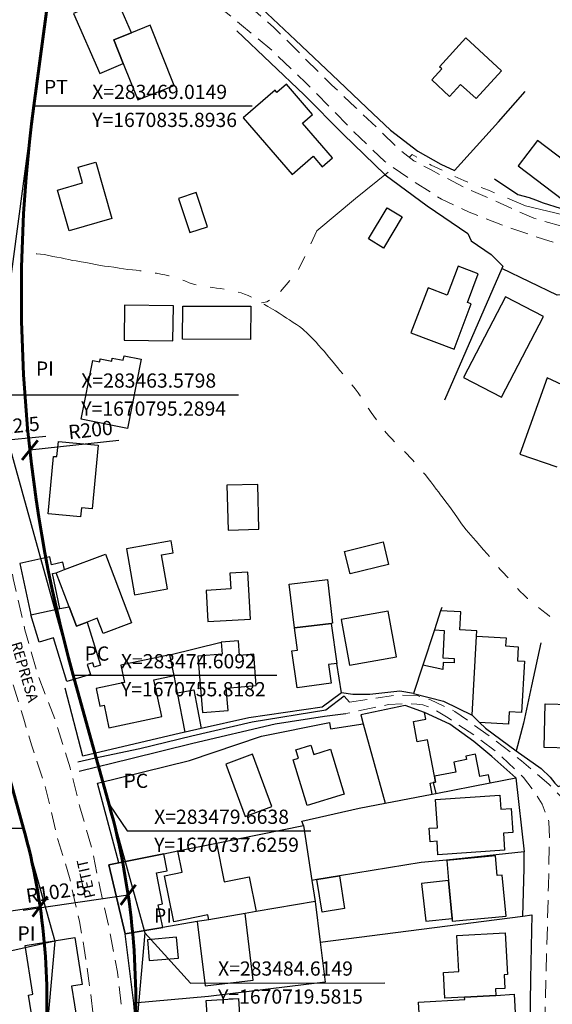
# Model space of a CAD drawing. Units: millimetres. Extents: x 283089 to 285542, y 1668804 to 1671595.
# Drawn here: x 283467 to 283542, y 1670710 to 1670848 of the extents above; entities that cross this region are included whole.
import ezdxf

# ---------------------------------------------------------------- set-up
doc = ezdxf.new("R2010")
doc.units = ezdxf.units.MM
doc.header["$MEASUREMENT"] = 0
doc.header["$PDMODE"] = 2
doc.header["$PDSIZE"] = 2
doc.linetypes.add('HIDDEN', pattern=[0.375, 0.25, -0.125])
doc.linetypes.add('Intermitente', pattern=[48, 15, -2, 2, -2, 2, -2, 2, -2, 2, -2, 15])
for name, color, linetype in [('Cerca', 8, 'Cerca'), ('Edificacoes', 2, 'Continuous'), ('Escadaria_Rampa', 8, 'Continuous'), ('Muro_Grade', 8, 'Continuous'), ('Topon_de_Vias', 7, 'Continuous')]:
    doc.layers.add(name, color=color, linetype=linetype)
doc.layers.add('Nao_Pavimentada_S_Mfio', color=10, linetype='HIDDEN', lineweight=15)
doc.layers.add('Rio_Intermitente', color=5, linetype='Intermitente', lineweight=9)
doc.styles.add('Arial', font='arial.ttf', dxfattribs={"height": 1.5})
doc.styles.get("Standard").update_dxf_attribs({"font": 'arial.ttf'})
doc.linetypes.add('Cerca', pattern='A,10,0,["X",Standard,S=1,R=0,X=0,Y=-0.5],0.1', length=10.1)
doc.dimstyles.new('AEROS UPV', dxfattribs={"dimtxt": 2, "dimasz": 2.5, "dimexe": 1.25, "dimexo": 0.625, "dimtad": 1, "dimdsep": 46, "dimtxsty": 'Standard', "dimblk": 'ARCHTICK', "dimcen": 2.5, "dimadec": 0, "dimazin": 0, "dimtfac": 1, "dimtmove": 0, "dimatfit": 3, "dimfxl": 1, "dimtzin": 0, "dimarcsym": 0})

# ---------------------------------------------------------------- blocks, each defined once
blk = doc.blocks.new('_ArchTick')
at = {"color": 0, "linetype": 'Continuous', "const_width": 0.15}
blk.add_lwpolyline([(-0.5, -0.5), (0.5, 0.5)], dxfattribs=at)
blk = doc.blocks.new('*D99')
at = {"layer": 'Defpoints', "color": 0, "lineweight": -2, "transparency": 16777216}
blk.add_line((283480.95, 1670788.86), (283468.45, 1670787.49), dxfattribs=at)
at = {"layer": 'Defpoints', "color": 0, "transparency": 16777216}
for p in [(283667.25, 1670809.36), (283468.45, 1670787.49)]:
    blk.add_point(p, dxfattribs=at)
at = {"layer": 'Defpoints', "color": 0, "lineweight": -2, "transparency": 16777216, "xscale": 2.5, "yscale": 2.5, "zscale": 2.5, "rotation": 186.2784098659041}
blk.add_blockref('_ArchTick', (283468.45, 1670787.49), dxfattribs=at)
at = {"layer": 'Defpoints', "color": 0, "transparency": 16777216, "insert": (283477, 1670790.08), "char_height": 2, "attachment_point": 5, "rotation": 6.2784}
blk.add_mtext('R200', dxfattribs=at)
blk = doc.blocks.new('*D100')
at = {"layer": 'Defpoints', "color": 0, "lineweight": -2, "transparency": 16777216}
blk.add_line((283470.68, 1670789.43), (283455.83, 1670787.93), dxfattribs=at)
at = {"layer": 'Defpoints', "color": 0, "transparency": 16777216}
for p in [(283667.25, 1670809.36), (283455.83, 1670787.93)]:
    blk.add_point(p, dxfattribs=at)
at = {"layer": 'Defpoints', "color": 0, "lineweight": -2, "transparency": 16777216, "xscale": 2.5, "yscale": 2.5, "zscale": 2.5, "rotation": 185.788563590091}
blk.add_blockref('_ArchTick', (283455.83, 1670787.93), dxfattribs=at)
at = {"layer": 'Defpoints', "color": 0, "transparency": 16777216, "insert": (283465.58, 1670790.57), "char_height": 2, "attachment_point": 5, "rotation": 5.7886}
blk.add_mtext('R212.5', dxfattribs=at)
blk = doc.blocks.new('*D120')
at = {"layer": 'Defpoints', "color": 0, "lineweight": -2, "transparency": 16777216}
blk.add_line((283458.98, 1670721.68), (283469.88, 1670723.29), dxfattribs=at)
at = {"layer": 'Defpoints', "color": 0, "transparency": 16777216}
for p in [(283469.88, 1670723.29), (283380.84, 1670710.19)]:
    blk.add_point(p, dxfattribs=at)
at = {"layer": 'Defpoints', "color": 0, "lineweight": -2, "transparency": 16777216, "xscale": 2.5, "yscale": 2.5, "zscale": 2.5, "rotation": 8.371014765444837}
blk.add_blockref('_ArchTick', (283469.88, 1670723.29), dxfattribs=at)
at = {"layer": 'Defpoints', "color": 0, "transparency": 16777216, "insert": (283461.72, 1670723.75), "char_height": 2, "attachment_point": 5, "rotation": 8.371}
blk.add_mtext('R90', dxfattribs=at)
blk = doc.blocks.new('*D121')
at = {"layer": 'Defpoints', "color": 0, "lineweight": -2, "transparency": 16777216}
blk.add_line((283467.5, 1670722.79), (283482.28, 1670724.94), dxfattribs=at)
at = {"layer": 'Defpoints', "color": 0, "transparency": 16777216}
for p in [(283482.28, 1670724.94), (283380.84, 1670710.19)]:
    blk.add_point(p, dxfattribs=at)
at = {"layer": 'Defpoints', "color": 0, "lineweight": -2, "transparency": 16777216, "xscale": 2.5, "yscale": 2.5, "zscale": 2.5, "rotation": 8.275621212878043}
blk.add_blockref('_ArchTick', (283482.28, 1670724.94), dxfattribs=at)
at = {"layer": 'Defpoints', "color": 0, "transparency": 16777216, "insert": (283472.18, 1670725.13), "char_height": 2, "attachment_point": 5, "rotation": 8.2756}
blk.add_mtext('R102.5', dxfattribs=at)

msp = doc.modelspace()

# ---------------------------------------------------------------- linework, layer by layer
at = {"layer": 'Cerca', "flags": 128}
for points in [[(283481.264, 1670871.094), (283485.761, 1670865.123), (283490.768, 1670859.128), (283495.703, 1670854.635), (283501.038, 1670849.637), (283505.839, 1670845.164), (283511.875, 1670839.434), (283515.859, 1670835.617), (283519.21, 1670832.509), (283523.029, 1670829.54), (283526.267, 1670827.727), (283528.209, 1670826.805), (283534.382, 1670833.652), (283538.16, 1670837.922)], [(283497.586, 1670846.452), (283507.048, 1670837.482), (283512.563, 1670831.913), (283518.456, 1670826.2), (283524.353, 1670821.874), (283530.109, 1670817.961), (283530.544, 1670816.944), (283533.389, 1670815.027), (283535.03, 1670813.369), (283534.881, 1670813.027)], [(283533.841, 1670825.663), (283537.134, 1670823.432), (283538.74, 1670823.045), (283539.621, 1670822.714), (283540.67, 1670822.277), (283547.876, 1670820.029), (283549.867, 1670823.764)], [(283534.881, 1670813.027), (283526.801, 1670794.511)], [(283564.198, 1670789.049), (283564.395, 1670789.522), (283571.269, 1670807.143), (283565.694, 1670808.185), (283565.03, 1670808.27), (283557.637, 1670809.211), (283549.03, 1670809.825), (283542.638, 1670809.305), (283534.881, 1670813.027)], [(283563.956, 1670788.073), (283550.604, 1670793.31), (283541.262, 1670797.681), (283537.409, 1670786.947), (283542.603, 1670785.127)], [(283540.38, 1670760.398), (283539.038, 1670754.341), (283537.92, 1670749.083), (283536.904, 1670745.219)], [(283512.308, 1670753.379), (283511.641, 1670757.504)], [(283512.308, 1670753.379), (283509.575, 1670751.327), (283499.253, 1670749.847), (283492.535, 1670748.325), (283490.286, 1670747.816), (283489.648, 1670747.671), (283475.88, 1670744.428), (283473.434, 1670754.015)], [(283522.456, 1670753.28), (283520.511, 1670753.581), (283516.284, 1670753.124), (283513.907, 1670753.106), (283512.308, 1670753.379)], [(283530.69, 1670750.195), (283531.751, 1670749.194), (283532.584, 1670748.409), (283536.904, 1670745.219)], [(283480.982, 1670729.432), (283477.983, 1670740.67), (283490.936, 1670743.835), (283501.04, 1670747.242), (283510.626, 1670749.182), (283510.748, 1670748.288), (283515.373, 1670748.995)], [(283536.904, 1670745.219), (283540.416, 1670742.721), (283541.675, 1670741.475), (283542.352, 1670740.651), (283542.779, 1670740.186), (283549.104, 1670742.275), (283549.316, 1670742.304), (283548.509, 1670735.832), (283548.049, 1670732.093)], [(283537.82, 1670721.953), (283538.011, 1670728.671), (283537.992, 1670730.994)], [(283508.611, 1670724.002), (283509.321, 1670718.304)], [(283509.321, 1670718.304), (283537.82, 1670721.953)], [(283537.82, 1670721.953), (283539.112, 1670722.118), (283538.897, 1670713.152), (283538.794, 1670706.536), (283538.119, 1670698.899), (283537.428, 1670691.513), (283537.155, 1670688.372), (283536.627, 1670682.295)], [(283483.101, 1670709.712), (283481.85, 1670719.44)], [(283509.321, 1670718.304), (283510.024, 1670712.653), (283493.578, 1670710.656), (283483.101, 1670709.712)], [(283509.972, 1670702.208), (283499.889, 1670701.207), (283498.389, 1670701.087), (283491.129, 1670700.504), (283482.738, 1670699.832), (283483.038, 1670701.65), (283483.344, 1670706.255), (283483.101, 1670709.712)]]:
    msp.add_lwpolyline(points, dxfattribs=at)
at = {"layer": 'Defpoints', "color": 2, "lineweight": 60}
for p, q in [((283469.015, 1670835.894), (283482.048, 1670933.258)), ((283479.601, 1670737.626), (283474.547, 1670755.818)), ((283467.558, 1670734.28), (283462.503, 1670752.472))]:
    msp.add_line(p, q, dxfattribs=at)
at = {"layer": 'Defpoints'}
for p, q in [((283463.58, 1670795.289), (283469.015, 1670835.894)), ((283474.547, 1670755.818), (283463.58, 1670795.289)), ((283479.664, 1670737.626), (283484.615, 1670719.582)), ((283467.495, 1670734.28), (283471.96, 1670718.436)), ((283471.96, 1670718.436), (283470.475, 1670702.059)), ((283484.615, 1670719.582), (283482.986, 1670700.93))]:
    msp.add_line(p, q, dxfattribs=at)
for points in [[(283469.015, 1670835.894), (283476.235, 1670835.894), (283499.714, 1670835.894)], [(283463.58, 1670795.289), (283474.698, 1670795.29), (283497.788, 1670795.29)], [(283474.609, 1670755.818), (283480.278, 1670755.818), (283503.209, 1670755.818)], [(283479.664, 1670737.626), (283482.156, 1670733.943), (283507.991, 1670733.943)], [(283467.495, 1670734.28), (283463.237, 1670734.279), (283432.645, 1670734.279)], [(283471.96, 1670718.436), (283457.7, 1670715.246), (283427.132, 1670715.246)], [(283484.615, 1670719.582), (283491.054, 1670712.521), (283518.413, 1670712.586)]]:
    msp.add_lwpolyline(points, dxfattribs=at)
at = {"layer": 'Defpoints', "color": 2, "lineweight": 60}
for centre, radius, start, end in [((283667.246, 1670809.359), 200, 172.37591, 195.52773), ((283380.843, 1670710.186), 102.5, 354.8189, 15.52773), ((283380.843, 1670710.186), 90, 354.8189, 15.52773)]:
    msp.add_arc(centre, radius, start, end, dxfattribs=at)
at = {"layer": 'Defpoints'}
for p in [(283469.015, 1670835.894), (283474.547, 1670755.818), (283479.601, 1670737.626), (283467.558, 1670734.28), (283471.96, 1670718.436), (283484.615, 1670719.582)]:
    msp.add_point(p, dxfattribs=at)
at = {"layer": 'Edificacoes', "flags": 128}
for points in [[(283482.736, 1670846.185), (283480.44, 1670851.463), (283474.592, 1670848.92), (283478.279, 1670840.444), (283481.578, 1670841.88), (283480.26, 1670845.202)], [(283480.26, 1670845.202), (283481.578, 1670841.88), (283483.619, 1670836.737), (283488.752, 1670838.774), (283485.393, 1670847.239), (283482.736, 1670846.185)], [(283529.817, 1670845.462), (283534.845, 1670840.859), (283531.249, 1670836.932), (283529.059, 1670838.937), (283527.515, 1670837.251), (283524.996, 1670839.557), (283526.412, 1670841.104), (283526.094, 1670841.395)], [(283498.487, 1670834.238), (283505.364, 1670826.273), (283508.325, 1670828.83), (283509.598, 1670827.356), (283511.034, 1670828.596), (283506.83, 1670833.465), (283508.239, 1670834.681), (283504.542, 1670838.964), (283503.21, 1670837.814), (283502.962, 1670838.102)], [(283537.178, 1670827.48), (283543.386, 1670822.737), (283546.109, 1670826.301), (283539.902, 1670831.044)], [(283477.735, 1670827.983), (283479.996, 1670820.069), (283473.977, 1670818.35), (283472.341, 1670824.077), (283475.851, 1670825.079), (283475.226, 1670827.267)], [(283489.353, 1670822.896), (283490.945, 1670818.079), (283493.458, 1670818.909), (283491.866, 1670823.727)], [(283516.089, 1670817.189), (283518.722, 1670821.581), (283520.864, 1670820.296), (283518.231, 1670815.905)], [(283524.491, 1670810.314), (283522.086, 1670803.974), (283528.145, 1670801.676), (283530.57, 1670808.067), (283530.034, 1670808.271), (283531.558, 1670812.288), (283528.74, 1670813.357), (283527.196, 1670809.287)], [(283535.377, 1670809.045), (283529.484, 1670797.714), (283534.819, 1670794.939), (283540.712, 1670806.27)], [(283488.651, 1670807.778), (283481.774, 1670807.87), (283481.708, 1670802.958), (283488.586, 1670802.865)], [(283489.956, 1670807.757), (283499.53, 1670807.728), (283499.516, 1670803.049), (283489.942, 1670803.078)], [(283484.129, 1670800.268), (283482.179, 1670790.542), (283475.665, 1670791.848), (283477.316, 1670800.079), (283478.27, 1670799.888), (283478.357, 1670800.321), (283479.962, 1670799.999), (283480.049, 1670800.433), (283481.572, 1670800.128), (283481.698, 1670800.756)], [(283478.045, 1670788.181), (283477.215, 1670779.221), (283475.691, 1670779.362), (283475.574, 1670778.098), (283471.043, 1670778.518), (283471.793, 1670786.617), (283472.259, 1670786.573), (283472.455, 1670788.699)], [(283496.156, 1670782.547), (283496.334, 1670776.25), (283500.686, 1670776.373), (283500.508, 1670782.67)], [(283482.035, 1670773.587), (283483.19, 1670767.142), (283487.816, 1670767.971), (283486.961, 1670772.743), (283488.637, 1670773.044), (283488.337, 1670774.718)], [(283512.731, 1670773.252), (283518.15, 1670774.571), (283518.921, 1670771.403), (283513.502, 1670770.083)], [(283467.025, 1670771.56), (283468.583, 1670764.344), (283472.684, 1670765.229), (283471.624, 1670770.138), (283472.156, 1670770.252), (283473.323, 1670770.693), (283473.102, 1670771.716), (283471.48, 1670771.366), (283471.242, 1670772.47)], [(283479.074, 1670772.865), (283482.728, 1670763.188), (283478.757, 1670761.688), (283477.94, 1670763.852), (283476.499, 1670763.308), (283474.994, 1670762.739), (283473.971, 1670765.448), (283472.156, 1670770.252), (283473.323, 1670770.693)], [(283493.255, 1670767.761), (283493.514, 1670763.374), (283499.513, 1670763.728), (283499.123, 1670770.331), (283496.59, 1670770.181), (283496.721, 1670767.965)], [(283505.676, 1670762.516), (283504.962, 1670768.662), (283510.314, 1670769.283), (283511.028, 1670763.138), (283510.836, 1670763.115)], [(283476.499, 1670763.308), (283478.368, 1670757.224), (283477.491, 1670756.954), (283477.299, 1670757.579), (283476.53, 1670757.343), (283476.96, 1670755.943), (283473.66, 1670754.93), (283471.761, 1670761.11), (283469.765, 1670760.497), (283468.583, 1670764.344), (283472.684, 1670765.229), (283473.971, 1670765.448), (283474.994, 1670762.739)], [(283512.248, 1670763.651), (283513.424, 1670757.227), (283520.051, 1670758.44), (283518.878, 1670764.864)], [(283526.682, 1670752.192), (283530.69, 1670750.195), (283531.313, 1670761.32), (283531.355, 1670762.067), (283528.97, 1670762.2), (283529.111, 1670764.732), (283526.255, 1670764.892), (283525.376, 1670762.206), (283526.776, 1670762.128), (283526.561, 1670758.281), (283528.177, 1670758.19), (283528.142, 1670757.555), (283526.619, 1670757.64), (283526.562, 1670756.624), (283523.748, 1670757.229), (283522.456, 1670753.28)], [(283510.836, 1670763.115), (283511.641, 1670757.504), (283510.479, 1670757.337), (283510.854, 1670754.725), (283506.077, 1670754.04), (283505.331, 1670759.242), (283506.129, 1670759.356), (283505.676, 1670762.516)], [(283530.69, 1670750.195), (283531.313, 1670761.32), (283535.468, 1670761.088), (283535.404, 1670759.945), (283537.191, 1670759.845), (283537.08, 1670757.86), (283538.054, 1670757.806), (283537.651, 1670750.608), (283535.908, 1670750.706), (283535.811, 1670748.967), (283531.751, 1670749.194)], [(283492.07, 1670758.505), (283492.73, 1670750.577), (283496.34, 1670750.878), (283496.079, 1670754.017), (283500.315, 1670754.37), (283499.948, 1670758.776), (283497.968, 1670758.611), (283497.797, 1670760.668), (283495.362, 1670760.465), (283495.502, 1670758.791)], [(283488.158, 1670758.719), (283481.266, 1670757.27), (283481.783, 1670754.808), (283477.785, 1670753.968), (283478.307, 1670751.485), (283478.901, 1670751.61), (283479.566, 1670748.445), (283487.003, 1670750.008), (283485.91, 1670755.205), (283488.77, 1670755.806)], [(283490.286, 1670747.816), (283489.238, 1670753.342), (283491.502, 1670753.772), (283492.535, 1670748.325)], [(283518.451, 1670737.832), (283525.06, 1670739.108), (283524.765, 1670740.637), (283525.215, 1670740.724), (283525.55, 1670740.789), (283525.39, 1670741.62), (283524.402, 1670746.737), (283522.971, 1670746.46), (283522.42, 1670749.313), (283524.173, 1670749.651), (283523.991, 1670750.596), (283521.246, 1670751.581), (283515.028, 1670750.246), (283515.373, 1670748.995)], [(283544.587, 1670751.7), (283544.572, 1670751.155), (283544.498, 1670748.44), (283544.421, 1670745.589), (283540.827, 1670745.686), (283540.993, 1670751.798)], [(283496.03, 1670743.316), (283498.761, 1670735.961), (283502.518, 1670737.355), (283499.787, 1670744.711)], [(283510.734, 1670745.421), (283512.677, 1670739.124), (283507.496, 1670737.526), (283505.513, 1670743.951), (283506.251, 1670744.179), (283505.897, 1670745.327), (283507.996, 1670745.975), (283508.39, 1670744.697)], [(283525.597, 1670739.212), (283533.206, 1670740.681), (283532.989, 1670741.807), (283531.776, 1670741.572), (283531.17, 1670744.709), (283529.812, 1670744.447), (283529.904, 1670743.972), (283528.113, 1670743.626), (283528.389, 1670742.198), (283525.39, 1670741.62), (283525.55, 1670740.789), (283525.215, 1670740.724)], [(283525.533, 1670738.347), (283534.597, 1670738.965), (283534.733, 1670736.982), (283536.174, 1670737.08), (283536.406, 1670733.69), (283535.099, 1670733.601), (283535.262, 1670731.211), (283525.883, 1670730.571), (283525.754, 1670732.47), (283524.771, 1670732.403), (283524.641, 1670734.301), (283525.804, 1670734.38)], [(283489.272, 1670731.113), (283494.709, 1670732.215), (283495.809, 1670726.789), (283499.306, 1670727.498), (283500.302, 1670722.586), (283498.728, 1670722.318), (283493.628, 1670721.448), (283493.493, 1670722.111), (283488.697, 1670721.139), (283487.379, 1670727.636), (283489.875, 1670728.142)], [(283479.561, 1670729.143), (283481.85, 1670719.44), (283487.143, 1670720.343), (283486.495, 1670723.541), (283487.131, 1670723.67), (283486.247, 1670728.033), (283487.765, 1670728.34), (283487.284, 1670730.71), (283480.982, 1670729.432)], [(283527.108, 1670729.795), (283527.369, 1670726.961), (283527.858, 1670721.634), (283527.894, 1670721.249), (283535.469, 1670721.946), (283534.937, 1670727.732), (283534.222, 1670727.667), (283533.968, 1670730.426)], [(283508.826, 1670727.084), (283512.002, 1670727.6), (283512.744, 1670723.032), (283509.568, 1670722.516)], [(283527.369, 1670726.961), (283523.586, 1670726.555), (283524.157, 1670721.236), (283527.858, 1670721.634)], [(283492.013, 1670721.173), (283493.119, 1670712.134), (283499.873, 1670712.96), (283498.728, 1670722.318), (283493.628, 1670721.448)], [(283474.762, 1670718.927), (283475.815, 1670712.355), (283474.324, 1670712.115), (283475.172, 1670706.832), (283469.055, 1670705.85), (283468.252, 1670710.856), (283468.867, 1670710.955), (283467.768, 1670717.804)], [(283485.246, 1670715.701), (283489.345, 1670716.05), (283489.096, 1670718.973), (283484.997, 1670718.624)], [(283534.042, 1670710.808), (283529.625, 1670710.561), (283526.863, 1670710.406), (283526.66, 1670714.037), (283528.835, 1670714.159), (283528.552, 1670719.22), (283535.346, 1670719.601), (283535.675, 1670713.727), (283535.199, 1670713.701), (283535.306, 1670711.794), (283533.99, 1670711.721)], [(283491.129, 1670700.504), (283490.732, 1670706.652), (283493.474, 1670706.829), (283493.263, 1670710.093), (283497.789, 1670710.385), (283498.389, 1670701.087)], [(283536.592, 1670710.951), (283537.13, 1670701.353), (283528.679, 1670701.929), (283528.521, 1670704.762), (283523.458, 1670704.479), (283523.158, 1670709.844), (283529.645, 1670710.207), (283529.625, 1670710.561), (283534.042, 1670710.808)]]:
    msp.add_lwpolyline(points, close=True, dxfattribs=at)
at = {"layer": 'Escadaria_Rampa', "flags": 128}
for points in [[(283513.44, 1670752.057), (283512.662, 1670752.884), (283510.1, 1670750.931), (283499.755, 1670749.242), (283491.238, 1670747.26), (283483.902, 1670745.479), (283477.459, 1670744.103), (283475.204, 1670743.605)], [(283475.388, 1670742.346), (283482.643, 1670744.109), (283491.387, 1670746.28), (283502.95, 1670749.008), (283509.91, 1670750.07), (283512.931, 1670750.431)]]:
    msp.add_lwpolyline(points, dxfattribs=at)
at = {"layer": 'Muro_Grade', "flags": 128}
for points in [[(283526.406, 1670765.353), (283526.255, 1670764.892), (283525.376, 1670762.206), (283523.748, 1670757.229), (283522.456, 1670753.28), (283526.682, 1670752.192), (283530.69, 1670750.195), (283531.313, 1670761.32), (283531.355, 1670762.067)], [(283490.286, 1670747.816), (283489.238, 1670753.342), (283488.77, 1670755.806), (283488.158, 1670758.719), (283495.362, 1670760.465)], [(283536.856, 1670741.385), (283533.461, 1670744.397), (283530.935, 1670746.507), (283527.562, 1670748.954), (283523.991, 1670750.596), (283521.246, 1670751.581), (283515.028, 1670750.246), (283515.373, 1670748.995), (283518.451, 1670737.832)], [(283506.951, 1670734.698), (283506.744, 1670735.324), (283514.797, 1670737.127), (283518.451, 1670737.832), (283525.06, 1670739.108), (283525.597, 1670739.212), (283533.206, 1670740.681), (283536.856, 1670741.385), (283537.992, 1670730.994), (283527.105, 1670729.822), (283523.52, 1670729.472), (283512.002, 1670727.6), (283508.826, 1670727.084), (283508.15, 1670726.975)], [(283508.15, 1670726.975), (283508.611, 1670724.002), (283500.302, 1670722.586), (283498.728, 1670722.318), (283493.628, 1670721.448), (283492.013, 1670721.173), (283487.143, 1670720.343), (283481.85, 1670719.44), (283479.561, 1670729.143), (283480.982, 1670729.432), (283487.284, 1670730.71), (283489.272, 1670731.113), (283494.709, 1670732.215), (283506.951, 1670734.698)], [(283506.951, 1670734.698), (283508.15, 1670726.975)]]:
    msp.add_lwpolyline(points, dxfattribs=at)
at = {"layer": 'Nao_Pavimentada_S_Mfio', "ltscale": 10, "flags": 128}
for points in [[(283610.666, 1670961.23), (283607.538, 1670962.345), (283596.15, 1670966.865), (283586.883, 1670971.147), (283567.87, 1670980.21), (283554.787, 1670987.99), (283542.297, 1670995.222), (283532.865, 1671000.36), (283526.575, 1671003.43), (283520.357, 1671005.759), (283515.231, 1671007.324), (283511.319, 1671008.53), (283508.931, 1671009.563), (283508.315, 1671010.454), (283507.261, 1671012.539), (283506.993, 1671013.517), (283506.949, 1671014.806), (283506.909, 1671015.703), (283506.516, 1671016.337), (283506.009, 1671016.536), (283505.513, 1671016.181), (283503.103, 1671011.241), (283499.353, 1671004.517), (283496.432, 1670999.15), (283493.714, 1670994.554), (283491.154, 1670990.263), (283488.879, 1670985.819), (283486.941, 1670981.055), (283484.881, 1670976.598), (283483.725, 1670972.786), (283482.282, 1670966.859), (283481.527, 1670961.387), (283480.854, 1670955.738), (283479.699, 1670947.577), (283478.487, 1670938.697), (283477.768, 1670932.074), (283476.589, 1670924.43), (283475.443, 1670917.772), (283474.688, 1670911.355), (283473.863, 1670904.563), (283473.409, 1670897.92), (283473.015, 1670891.337), (283472.916, 1670884.697), (283472.969, 1670880.692), (283473.233, 1670878.58), (283474.363, 1670876.886), (283477.403, 1670872.848), (283481.406, 1670867.778), (283485.694, 1670861.882), (283491.007, 1670856.817), (283495.953, 1670852.637), (283499.747, 1670849.595), (283502.804, 1670846.929), (283507.177, 1670842.56), (283510.955, 1670838.844), (283514.282, 1670835.693), (283518.02, 1670832.122), (283520.269, 1670829.899), (283522.478, 1670828.182), (283524.931, 1670826.906), (283529.586, 1670824.41), (283534.014, 1670822.516), (283539.378, 1670820.097), (283544.958, 1670818.516), (283550.007, 1670817.66)], [(283534.499, 1670468.428), (283532.544, 1670475.062), (283530.645, 1670482.213), (283527.396, 1670497.987), (283525.08, 1670507.967), (283524.422, 1670510.807), (283521.248, 1670523.851), (283518.7, 1670533.831), (283517.714, 1670535.899), (283516.105, 1670538.514), (283513.798, 1670541.429), (283505.93, 1670550.545), (283497.618, 1670560.76), (283496.684, 1670561.909), (283489.064, 1670572.683), (283482.703, 1670581.695), (283479.785, 1670585.494), (283476.779, 1670590.14), (283474.122, 1670594.562), (283471.814, 1670598.909), (283470.116, 1670604.079), (283468.63, 1670608.489), (283467.479, 1670615.803), (283467.414, 1670622.678), (283467.412, 1670622.906), (283468.181, 1670629.298), (283468.725, 1670632.249), (283469.184, 1670638.769), (283469.554, 1670644.8), (283469.862, 1670649.984), (283470.504, 1670660.016), (283470.937, 1670665.324), (283471.52, 1670669.113), (283472.127, 1670674.77), (283473.195, 1670679.83), (283475.147, 1670687.744), (283476.576, 1670692.766), (283477.731, 1670698.686), (283477.728, 1670703.309), (283477.402, 1670707.446), (283477.076, 1670710.511), (283476.1, 1670717.389), (283475.412, 1670721.201), (283474.025, 1670727.406), (283472.377, 1670732.738), (283471.339, 1670737.273), (283470.54, 1670740.388), (283468.667, 1670746.044), (283467.606, 1670749.632), (283465.533, 1670756.235), (283464.447, 1670759.723), (283463.46, 1670764.133), (283461.997, 1670771.434), (283460.534, 1670779.944), (283459.945, 1670784.28), (283459.705, 1670790.099), (283459.202, 1670797.177), (283459.199, 1670802.124), (283459.283, 1670806.659), (283459.306, 1670810.497), (283459.302, 1670816.441), (283459.311, 1670821.4), (283459.593, 1670829.213), (283460.334, 1670839.955), (283460.805, 1670843.233), (283461.637, 1670848.043), (283463.351, 1670855.757), (283465.703, 1670861.765), (283466.996, 1670866.576), (283467.666, 1670870.887), (283468.211, 1670875.897), (283468.395, 1670880.196), (283468.577, 1670887.286), (283468.823, 1670893.604), (283469.118, 1670899.423), (283469.377, 1670903.797), (283469.884, 1670908.807), (283470.951, 1670916.159), (283472.317, 1670924.135), (283473.719, 1670933.93), (283474.588, 1670939.314), (283474.874, 1670940.56), (283474.749, 1670941.058), (283474.275, 1670941.108), (283473.291, 1670940.858), (283470.95, 1670937.542), (283465.856, 1670934.112), (283457.597, 1670930.456), (283451.031, 1670928.583), (283447.792, 1670927.521), (283439.121, 1670924.363), (283431.099, 1670921.044), (283421.295, 1670916.701), (283411.802, 1670912.57), (283403.207, 1670908.926), (283392.682, 1670901.643), (283378.829, 1670896.974), (283370.482, 1670894.601), (283354.746, 1670891.525), (283350.759, 1670890.501), (283346.137, 1670888.791), (283344.406, 1670887.756), (283330.368, 1670879.086), (283324.252, 1670875.93), (283323.579, 1670874.895), (283323.456, 1670873.039), (283324.068, 1670869.936), (283325.13, 1670866.024), (283326.542, 1670859.77), (283327.53, 1670853.814), (283327.757, 1670850.026), (283327.797, 1670846.552), (283327.364, 1670841.194), (283327.143, 1670835.898), (283327.344, 1670833.605), (283327.706, 1670832.446), (283329.601, 1670831.239), (283343.059, 1670830.039), (283347.246, 1670829.954), (283354.548, 1670829.971), (283358.186, 1670830.161), (283362.597, 1670830.998), (283366.098, 1670832.396), (283372.75, 1670835.565), (283380.448, 1670839.122), (283386.515, 1670842.004), (283394.998, 1670846.121), (283404.428, 1670850.003), (283409.075, 1670851.626), (283413.063, 1670851.192), (283415.257, 1670849.598), (283417.638, 1670847.681), (283419.209, 1670846.286), (283420.444, 1670844.094), (283421.37, 1670837.453), (283422.898, 1670825.703), (283423.414, 1670817.28), (283422.694, 1670813.193), (283421.699, 1670809.878), (283420.432, 1670804.892), (283417.981, 1670797.776), (283415.048, 1670786.335), (283412.177, 1670774.745), (283410.736, 1670766.644), (283408.376, 1670755.74), (283406.476, 1670745.882), (283404.138, 1670737.407), (283402.46, 1670732.098), (283399.486, 1670725.716), (283395.752, 1670718.897), (283391.694, 1670712.515), (283387.598, 1670706.681), (283383.963, 1670700.336), (283380.216, 1670694.402), (283376.034, 1670687.92), (283373.208, 1670683.582), (283369.586, 1670677.337), (283362.988, 1670666.816), (283360.934, 1670663.574), (283360.611, 1670662.777), (283360.499, 1670661.979), (283360.5, 1670661.182), (283361.086, 1670660.023), (283363.205, 1670658.293), (283364.084, 1670657.683), (283377.623, 1670648.845), (283387.646, 1670642.708), (283396.06, 1670636.794), (283405.834, 1670629.947)], [(283549.273, 1670814.576), (283540.726, 1670817.165), (283535.377, 1670818.956), (283530.251, 1670820.946), (283526.36, 1670822.805), (283521.949, 1670825.585), (283518.391, 1670828.099), (283514.034, 1670832.273), (283507.281, 1670839.144), (283502.588, 1670843.654), (283498.247, 1670847.26), (283493.703, 1670850.972), (283489.971, 1670853.983), (283486.012, 1670857.921), (283481.839, 1670862.687), (283477.361, 1670868.208), (283474.292, 1670872.217), (283473.679, 1670872.658), (283473.119, 1670872.851), (283472.429, 1670872.606), (283471.977, 1670871.692), (283471.785, 1670869.758), (283471.087, 1670865.878), (283470.406, 1670863.073), (283468.883, 1670859.873), (283468.002, 1670857.642), (283466.791, 1670852.58), (283465.24, 1670846.725), (283464.272, 1670840.037), (283464.16, 1670833.321), (283464.056, 1670825.364), (283463.943, 1670817.864), (283463.827, 1670810.96), (283463.825, 1670802.831), (283463.611, 1670796.119), (283463.662, 1670789.868), (283464.126, 1670784.09), (283465.057, 1670776.201), (283466.085, 1670769.45), (283467.758, 1670762.207), (283469.529, 1670756.02), (283472.082, 1670749.334), (283474.1, 1670742.823), (283475.445, 1670737.466), (283477.171, 1670731.476), (283478.33, 1670725.814), (283479.662, 1670719.948), (283480.768, 1670714.073), (283481.431, 1670708.571), (283481.722, 1670704.335), (283481.505, 1670698.949), (283480.578, 1670693.999), (283478.99, 1670687.419), (283477.681, 1670681.099), (283476.58, 1670675.496), (283475.572, 1670670.322), (283474.966, 1670665.52), (283474.477, 1670659.762), (283474.223, 1670653.651), (283473.348, 1670646.51), (283472.88, 1670640.78), (283472.196, 1670635.422), (283471.988, 1670630.884), (283471.792, 1670627.304), (283471.778, 1670622.751), (283471.935, 1670618.863), (283472.915, 1670613.585), (283473.526, 1670609.849)], [(283513.44, 1670752.057), (283520.085, 1670753.039), (283523.083, 1670752.921), (283524.743, 1670752.412), (283528.254, 1670750.754), (283533.112, 1670747.295), (283537.632, 1670743.815), (283541.483, 1670740.513), (283543.118, 1670738.822), (283544.603, 1670737.098), (283545.202, 1670735.162), (283545.344, 1670731.14), (283544.987, 1670723.852), (283544.768, 1670716.436), (283544.246, 1670709.977), (283543.812, 1670703.234), (283543.504, 1670695.601), (283543.613, 1670687.455), (283543.647, 1670680.607), (283543.441, 1670674.174), (283543.317, 1670668.461), (283542.761, 1670660.976), (283542.144, 1670654.289)], [(283539.222, 1670654.276), (283540.196, 1670663.645), (283540.763, 1670674.169), (283540.676, 1670684.186), (283540.45, 1670694.394), (283540.879, 1670705.524), (283541.183, 1670717.065), (283541.437, 1670726.251), (283541.568, 1670733.058), (283541.508, 1670735.21), (283541.049, 1670736.436), (283540.549, 1670737.711), (283539.363, 1670739.549), (283537.925, 1670741.455), (283534.36, 1670744.846), (283531.272, 1670747.203), (283527.311, 1670749.836), (283524.835, 1670751.286), (283523.751, 1670751.676), (283522.919, 1670751.748), (283521.733, 1670751.845), (283518.906, 1670751.695), (283512.931, 1670750.431)]]:
    msp.add_lwpolyline(points, dxfattribs=at)
at = {"layer": 'Rio_Intermitente', "flags": 128}
for points in [[(283550.253, 1670819.78), (283543.5, 1670820.599), (283538.204, 1670821.86), (283532.982, 1670824.042), (283529.519, 1670825.401), (283524.91, 1670827.585), (283522.241, 1670829.085), (283521.872, 1670828.701)], [(283518.874, 1670826.569), (283514.289, 1670822.863), (283508.839, 1670818.341), (283506.143, 1670812.618), (283503.462, 1670809.485), (283501.814, 1670808.362), (283501.049, 1670808.211)], [(283469.321, 1670815.098), (283469.421, 1670815.104), (283469.951, 1670815.055), (283470.45, 1670814.994), (283471.096, 1670814.863), (283471.698, 1670814.745), (283472.235, 1670814.648), (283472.846, 1670814.527), (283473.423, 1670814.402), (283473.922, 1670814.281), (283474.462, 1670814.181), (283474.946, 1670814.105), (283475.672, 1670813.987), (283476.343, 1670813.862), (283477.005, 1670813.729), (283477.703, 1670813.583), (283478.405, 1670813.441), (283478.936, 1670813.368), (283479.553, 1670813.307), (283480.246, 1670813.204), (283480.995, 1670813.088), (283481.628, 1670812.976), (283482.224, 1670812.876), (283482.888, 1670812.842), (283483.387, 1670812.793), (283483.924, 1670812.732), (283484.458, 1670812.662), (283485.05, 1670812.571), (283485.656, 1670812.462), (283486.261, 1670812.365), (283486.863, 1670812.259), (283487.446, 1670812.134), (283488.001, 1670812.007), (283488.516, 1670811.877), (283489.212, 1670811.674), (283489.689, 1670811.507), (283490.238, 1670811.301), (283490.874, 1670811.041), (283491.601, 1670810.808), (283492.281, 1670810.65), (283493.023, 1670810.493), (283493.679, 1670810.426), (283494.181, 1670810.362), (283494.724, 1670810.289), (283495.279, 1670810.21), (283495.869, 1670810.11), (283496.486, 1670809.994), (283497.107, 1670809.876), (283497.669, 1670809.755), (283498.171, 1670809.6), (283498.636, 1670809.446), (283499.153, 1670809.252), (283499.771, 1670808.944), (283500.479, 1670808.56), (283500.943, 1670808.273), (283501.049, 1670808.211), (283501.458, 1670807.973), (283501.957, 1670807.713), (283502.596, 1670807.341), (283503.02, 1670807.063), (283503.535, 1670806.733), (283504.074, 1670806.368), (283504.554, 1670806.065), (283504.979, 1670805.805), (283505.499, 1670805.464), (283505.964, 1670805.158), (283506.388, 1670804.868), (283506.803, 1670804.545), (283506.937, 1670804.425), (283507.452, 1670803.932), (283507.923, 1670803.494), (283508.384, 1670803.035), (283508.717, 1670802.675), (283509.091, 1670802.264), (283509.487, 1670801.808), (283509.846, 1670801.394), (283510.188, 1670800.983), (283510.538, 1670800.566), (283510.905, 1670800.131), (283511.323, 1670799.624), (283511.744, 1670799.113), (283512.09, 1670798.681), (283512.476, 1670798.228), (283512.803, 1670797.844), (283513.143, 1670797.442), (283513.483, 1670797.035), (283513.826, 1670796.63), (283514.249, 1670796.098), (283514.654, 1670795.548), (283514.947, 1670795.107), (283515.225, 1670794.687), (283515.496, 1670794.274), (283515.807, 1670793.796), (283516.119, 1670793.325), (283516.493, 1670792.781), (283516.839, 1670792.283), (283517.225, 1670791.751), (283517.571, 1670791.277), (283517.967, 1670790.742), (283518.281, 1670790.322), (283518.605, 1670789.929), (283519.042, 1670789.422), (283519.385, 1670789.065), (283519.749, 1670788.676), (283520.257, 1670788.183), (283520.625, 1670787.845), (283521.077, 1670787.4), (283521.529, 1670786.926), (283521.934, 1670786.491), (283522.343, 1670786.059), (283522.773, 1670785.581), (283523.247, 1670785.044), (283523.689, 1670784.53), (283524.129, 1670783.995), (283524.503, 1670783.524), (283524.867, 1670783.013), (283525.294, 1670782.461), (283525.643, 1670782.014), (283525.945, 1670781.624), (283526.257, 1670781.219), (283526.622, 1670780.733), (283526.996, 1670780.237), (283527.37, 1670779.73), (283527.747, 1670779.225), (283528.198, 1670778.588), (283528.622, 1670777.959), (283528.924, 1670777.54), (283529.211, 1670777.141), (283529.526, 1670776.709), (283529.85, 1670776.292), (283530.171, 1670775.896), (283530.492, 1670775.524), (283530.832, 1670775.141), (283531.256, 1670774.688), (283531.785, 1670774.101), (283532.306, 1670773.482), (283532.814, 1670772.905), (283533.241, 1670772.382), (283533.699, 1670771.829), (283534.011, 1670771.443), (283534.341, 1670771.062), (283534.693, 1670770.678), (283535.095, 1670770.246), (283535.582, 1670769.708), (283536.09, 1670769.137), (283536.61, 1670768.578), (283537.037, 1670768.098), (283537.473, 1670767.621), (283537.95, 1670767.134), (283538.493, 1670766.639), (283538.87, 1670766.285), (283539.338, 1670765.898), (283539.918, 1670765.445), (283540.513, 1670764.976), (283541.127, 1670764.496), (283541.533, 1670764.163), (283542.044, 1670763.734), (283542.583, 1670763.284), (283543.042, 1670762.894), (283543.472, 1670762.549), (283543.955, 1670762.172), (283544.413, 1670761.788), (283544.812, 1670761.461), (283545.311, 1670761.105), (283545.735, 1670760.808), (283546.256, 1670760.467), (283546.852, 1670760.107), (283547.385, 1670759.802), (283547.853, 1670759.542), (283548.345, 1670759.257), (283548.813, 1670759.021), (283549.278, 1670758.837), (283549.918, 1670758.718), (283550.498, 1670758.676), (283551.153, 1670758.578), (283551.69, 1670758.493), (283552.348, 1670758.375), (283552.99, 1670758.272), (283553.54, 1670758.193), (283554.085, 1670758.075), (283554.812, 1670757.92), (283555.296, 1670757.808), (283555.801, 1670757.699), (283556.338, 1670757.571), (283556.902, 1670757.447), (283557.483, 1670757.326), (283558.075, 1670757.186), (283558.749, 1670757.017), (283559.544, 1670756.808), (283560.299, 1670756.596), (283561.048, 1670756.353), (283561.566, 1670756.148), (283562.046, 1670755.936), (283562.557, 1670755.688), (283563.097, 1670755.449), (283563.668, 1670755.216), (283564.292, 1670754.992), (283564.831, 1670754.801), (283565.433, 1670754.586), (283566.026, 1670754.362), (283566.472, 1670754.172), (283566.952, 1670753.948), (283567.485, 1670753.697), (283567.956, 1670753.47), (283568.443, 1670753.222), (283568.917, 1670752.998), (283569.363, 1670752.771), (283569.881, 1670752.547), (283570.323, 1670752.354), (283570.835, 1670752.148), (283571.387, 1670752.018), (283571.868, 1670751.927), (283572.482, 1670751.839), (283573.066, 1670751.744), (283573.643, 1670751.638), (283574.189, 1670751.508), (283574.644, 1670751.375), (283575.321, 1670751.148), (283575.839, 1670750.924), (283576.284, 1670750.679), (283576.849, 1670750.355), (283577.27, 1670750.05), (283577.631, 1670749.711), (283578.03, 1670749.331), (283578.467, 1670748.805), (283578.738, 1670748.301), (283578.946, 1670747.863), (283579.183, 1670747.367), (283579.385, 1670746.911), (283579.619, 1670746.383), (283579.806, 1670745.93), (283579.983, 1670745.401), (283580.123, 1670744.855), (283580.297, 1670744.227), (283580.481, 1670743.644), (283580.692, 1670743.046), (283580.948, 1670742.49), (283581.247, 1670741.959), (283581.571, 1670741.481), (283581.929, 1670740.989)]]:
    msp.add_lwpolyline(points, dxfattribs=at)

# ---------------------------------------------------------------- texts
at = {"layer": 'Defpoints'}
for s, p in [('X=283469.0149', (283477.221, 1670836.879)), ('Y=1670835.8936', (283477.221, 1670832.938)), ('X=283463.5798', (283475.683, 1670796.275)), ('Y=1670795.2894', (283475.683, 1670792.334)), ('X=283474.6092', (283481.263, 1670756.804)), ('Y=1670755.8182', (283481.263, 1670752.863)), ('X=283479.6638', (283485.935, 1670734.928)), ('Y=1670737.6259', (283485.935, 1670730.987)), ('X=283484.6149', (283494.934, 1670713.579)), ('Y=1670719.5815', (283494.934, 1670709.638))]:
    msp.add_text(s, height=2, dxfattribs=at).set_placement(p)
at = {"layer": 'Defpoints', "char_height": 2, "attachment_point": 5, "rotation": 0.00003}
for s, insert in [('PT', (283472.109, 1670838.3)), ('PI', (283470.555, 1670798.703)), ('PC', (283477.891, 1670758.619)), ('PC', (283483.358, 1670740.724)), ('PI', (283487.179, 1670721.78)), ('PI', (283467.967, 1670719.262))]:
    msp.add_mtext(s, dxfattribs=dict(at, insert=insert))
at = {"layer": 'Topon_de_Vias', "style": 'Arial'}
for s, rotation, p in [('REPRESA', 286.48542, (283465.758, 1670760.289)), ('PETIT', 102.5874, (283477.686, 1670724.659))]:
    msp.add_text(s, height=1.5, rotation=rotation, dxfattribs=at).set_placement(p)

# ---------------------------------------------------------------- dimensions: what is measured, and where the dimension line sits
at = {"layer": 'Defpoints'}
for center, mpoint, picture, middle in [((283667.246, 1670809.359), (283455.83, 1670787.927), '*D100', (283465.744, 1670788.932)), ((283667.246, 1670809.359), (283468.446, 1670787.487), '*D99', (283477.182, 1670788.448)), ((283380.843, 1670710.186), (283482.275, 1670724.94), '*D121', (283472.415, 1670723.505)), ((283380.843, 1670710.186), (283469.884, 1670723.289), '*D120', (283461.958, 1670722.122))]:
    dim = msp.add_radius_dim(center=center, mpoint=mpoint, dimstyle='AEROS UPV', dxfattribs=at)
    dim.commit()
    dim.dimension.update_dxf_attribs({"geometry": picture, "text_midpoint": middle, "dimtype": 164})

doc.saveas('drawing.dxf')
